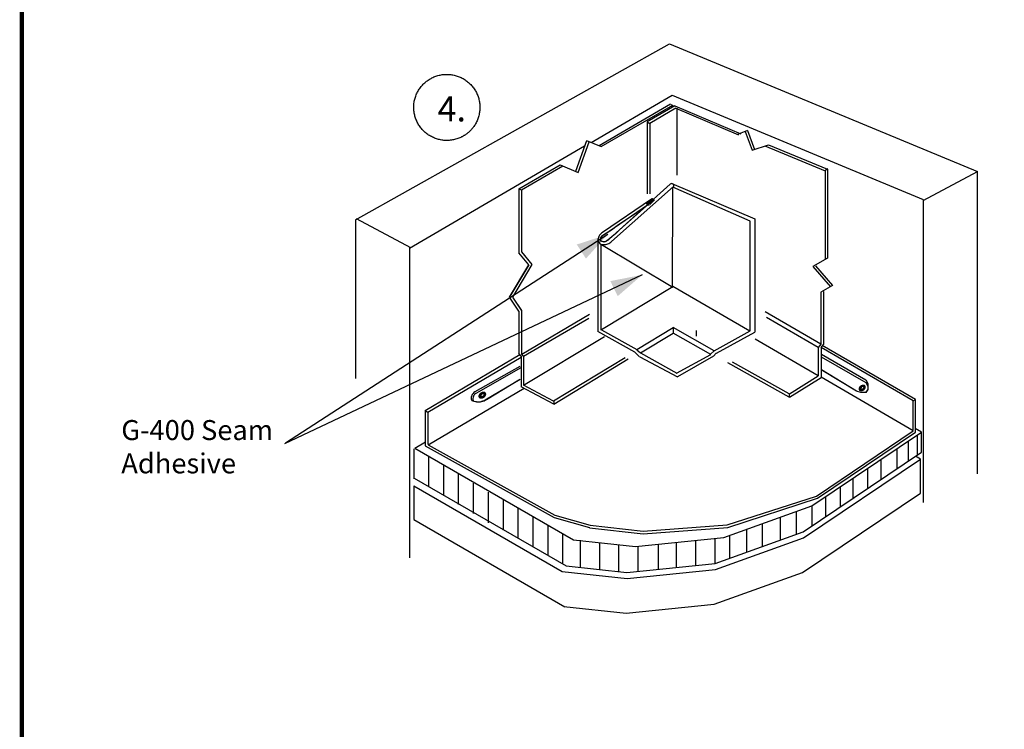
# Model space of a CAD drawing. Extents: x -10.8 to 9.3, y -8.1 to 8.6.
# Drawn here: x -10.8 to -3.9, y -2.8 to 2.1 of the extents above; entities that cross this region are included whole.
import ezdxf
from ezdxf.enums import TextEntityAlignment as Align

# ---------------------------------------------------------------- set-up
doc = ezdxf.new("R2010")
doc.units = 0
doc.header["$LTSCALE"] = 0.2
doc.header["$MEASUREMENT"] = 0
doc.layers.get('0').update_dxf_attribs({"linetype": 'CONTINUOUS'})
for name, color, linetype in [('FSBP-TTLB-BORDER', 7, 'CONTINUOUS'), ('FSBP-TTLB-TEXT', 7, 'CONTINUOUS'), ('NONE', 7, 'CONTINUOUS')]:
    doc.layers.add(name, color=color, linetype=linetype)
doc.styles.add('ARIAL', font='arial.ttf')
doc.styles.add('ARIAL_BOLD', font='txt')

# ---------------------------------------------------------------- blocks, each defined once
blk = doc.blocks.new('A$C76313A3A')
at = {"layer": 'FSBP-TTLB-BORDER', "const_width": 0.0156}
blk.add_lwpolyline([(10.0078, 1.3154), (10.0078, 7.8154), (0.0078, 7.8154), (0.0078, 1.3154)], dxfattribs=at)
at = {"layer": 'FSBP-TTLB-TEXT'}
for tag, height, style, p in [('MAXIMUM_WARRANTY', 0.0938, 'ARIAL_BOLD', (9.0277, 1.4274)), ('ACCPT_SYSTEMS_LINE_1', 0.069, 'ARIAL', (5.397, 0.6905))]:
    blk.add_attdef(tag, text='', height=height, dxfattribs=dict(at, style=style)).set_placement(p, align=Align.MIDDLE_LEFT)
for tag, style, p in [('DETAIL_DESCP_LINE_1', 'ARIAL_BOLD', (4.9867, 1.1279)), ('ISSUE_REV_DATE', 'ARIAL', (8.0532, 0.9513))]:
    blk.add_attdef(tag, text='', height=0.1094, dxfattribs=dict(at, style=style)).set_placement(p, align=Align.MIDDLE_CENTER)
at = {"layer": 'FSBP-TTLB-TEXT', "style": 'ARIAL', "width": 0.9375}
blk.add_attdef('DETAIL_NUMBER', text='', height=0.2188, dxfattribs=at).set_placement((9.2806, 0.8688), align=Align.MIDDLE_CENTER)

msp = doc.modelspace()

# ---------------------------------------------------------------- linework, layer by layer
at = {"layer": 'NONE', "color": 170, "linetype": 'Continuous'}
for p, q in [((-8.4279, 0.7513), (-6.2395, 1.9807)), ((-6.2395, 1.9807), (-4.0924, 1.0884)), ((-6.7858, 1.2917), (-6.222, 1.622)), ((-6.222, 1.622), (-4.4708, 0.8942)), ((-6.2317, 1.5582), (-6.7297, 1.2683)), ((-6.7168, 1.2628), (-6.2172, 1.5523)), ((-6.2034, 1.5472), (-6.3966, 1.4351)), ((-6.196, 1.5309), (-6.3771, 1.4253)), ((-6.2301, 1.5573), (-6.2196, 1.552)), ((-6.2185, 1.552), (-6.2185, 1.5384)), ((-6.2034, 1.5472), (-5.7422, 1.3518)), ((-6.196, 1.5309), (-5.7592, 1.3448)), ((-6.1857, 1.0647), (-6.1857, 1.5301)), ((-6.3964, 1.4358), (-6.3964, 0.9335)), ((-6.3963, 1.4348), (-6.3771, 1.4243)), ((-6.3771, 1.4253), (-6.3771, 0.9335)), ((-5.6959, 1.3751), (-5.7648, 1.3464)), ((-5.6959, 1.3751), (-5.6465, 1.243)), ((-6.8184, 1.3044), (-6.8941, 1.089)), ((-6.8175, 1.3048), (-6.7168, 1.2628)), ((-5.7121, 1.3684), (-5.6635, 1.2386)), ((-8.0522, 0.5543), (-6.8326, 1.2676)), ((-6.8762, 1.0814), (-6.7998, 1.2964)), ((-5.6635, 1.2386), (-5.5496, 1.2765)), ((-5.5749, 1.2681), (-5.1555, 1.0938)), ((-5.5496, 1.2765), (-5.138, 1.1055)), ((-7.2893, 0.9684), (-7.0014, 1.1367)), ((-7.2718, 0.9622), (-6.9842, 1.1299)), ((-7.0015, 1.1367), (-6.8762, 1.0814)), ((-5.1572, 1.0965), (-5.1361, 1.1106)), ((-5.138, 1.1055), (-5.138, 0.4852)), ((-5.1555, 1.0938), (-5.1555, 0.4751)), ((-4.4708, 0.8871), (-4.0924, 1.0884)), ((-4.0943, 1.0874), (-4.0943, -1.0183)), ((-7.2893, 0.9684), (-7.2893, 0.523)), ((-7.289, 0.9685), (-7.2718, 0.9613)), ((-7.2718, 0.9622), (-7.2718, 0.5294)), ((-6.2242, 1.0068), (-5.6459, 0.7585)), ((-6.2179, 0.9764), (-6.2213, 0.2893)), ((-5.6774, 0.7422), (-6.2174, 0.9791)), ((-4.4708, 0.8871), (-4.4708, -1.2197)), ((-8.0428, 0.558), (-8.4212, 0.7593)), ((-5.6459, 0.7585), (-5.6459, -0.0305)), ((-8.4279, 0.7513), (-8.4279, -0.3536)), ((-5.6774, -0.022), (-5.6774, 0.7422)), ((-6.6706, 0.6503), (-8.9156, -0.8064)), ((-6.7362, -0.0273), (-6.7362, 0.6228)), ((-8.0522, 0.5543), (-8.0522, -1.605)), ((-6.7152, -0.0168), (-6.7152, 0.5822)), ((-6.7149, 0.5804), (-6.2162, 0.2829)), ((-7.2198, 0.4396), (-7.2893, 0.523)), ((-7.2718, 0.5294), (-7.1984, 0.4413)), ((-5.138, 0.4852), (-5.2404, 0.4261)), ((-7.3548, 0.2131), (-7.2198, 0.4396)), ((-7.2198, 0.4396), (-7.3449, 0.2298)), ((-7.1984, 0.4413), (-7.3341, 0.2136)), ((-7.1984, 0.4413), (-7.3341, 0.2136)), ((-5.2404, 0.4261), (-5.1178, 0.2856)), ((-5.2213, 0.4308), (-5.1024, 0.2945)), ((-6.43, 0.3684), (-8.9243, -0.8105)), ((-6.7149, -0.0124), (-6.2169, 0.2867)), ((-5.68, -0.025), (-6.2169, 0.2867)), ((-5.1024, 0.2945), (-5.184, 0.2474)), ((-7.2893, 0.1148), (-7.3548, 0.2131)), ((-7.3341, 0.2136), (-7.2728, 0.1217)), ((-7.3341, 0.2136), (-7.2718, 0.1201)), ((-5.1842, 0.247), (-5.1842, -0.1171)), ((-5.1665, 0.2534), (-5.1665, -0.1154)), ((-7.2893, 0.1147), (-7.2893, -0.1811)), ((-7.2721, 0.1202), (-7.2721, -0.1815)), ((-7.2702, -0.1836), (-6.7965, 0.0935)), ((-5.1839, -0.1157), (-5.5724, 0.1098)), ((-5.2032, -0.1376), (-5.5637, 0.0716)), ((-7.2568, -0.1985), (-6.8026, 0.0672)), ((-6.4669, -0.1511), (-6.215, 0.0022)), ((-5.9278, -0.1606), (-6.215, 0.0022)), ((-7.257, -0.4006), (-6.6924, -0.0616)), ((-6.4807, -0.1708), (-6.7397, -0.0273)), ((-6.7135, -0.015), (-6.4669, -0.1511)), ((-6.4421, -0.1761), (-6.2145, -0.0376)), ((-5.9528, -0.1859), (-6.2145, -0.0376)), ((-6.2144, -0.0001), (-6.2144, -0.0386)), ((-6.0531, -0.0206), (-6.0531, -0.0591)), ((-5.9277, -0.1603), (-5.6774, -0.022)), ((-5.9117, -0.1773), (-5.6459, -0.0305)), ((-5.2025, -0.3356), (-5.6424, -0.0802)), ((-5.185, -0.1154), (-5.2025, -0.1381)), ((-5.1664, -0.1142), (-5.1839, -0.137)), ((-5.1821, -0.137), (-5.1821, -0.3467)), ((-4.5242, -0.5007), (-5.1745, -0.1232)), ((-7.9441, -0.5776), (-7.2833, -0.1879)), ((-7.9238, -0.5897), (-7.2728, -0.2057)), ((-7.2736, -0.1984), (-7.2893, -0.1811)), ((-7.273, -0.1987), (-7.273, -0.4119)), ((-7.2567, -0.1984), (-7.2721, -0.1815)), ((-7.2566, -0.1987), (-7.2566, -0.4006)), ((-6.4492, -0.2023), (-6.4842, -0.1673)), ((-6.4684, -0.1533), (-6.4421, -0.1761)), ((-6.4457, -0.2023), (-6.1838, -0.3434)), ((-6.4422, -0.176), (-6.1884, -0.3178)), ((-6.1902, -0.316), (-5.9528, -0.1859)), ((-5.9329, -0.1988), (-6.1838, -0.3434)), ((-5.9538, -0.185), (-5.9278, -0.1606)), ((-5.9137, -0.1778), (-5.9329, -0.1988)), ((-5.2025, -0.1381), (-5.2025, -0.3363)), ((-4.5402, -0.5111), (-5.1833, -0.1377)), ((-7.0492, -0.5112), (-6.55, -0.2075)), ((-7.0457, -0.5327), (-6.5281, -0.2163)), ((-5.4052, -0.4841), (-5.8341, -0.246)), ((-5.4052, -0.4622), (-5.8013, -0.2408)), ((-5.4037, -0.4616), (-5.2025, -0.3363)), ((-7.0474, -0.5117), (-7.2566, -0.4006)), ((-5.4043, -0.485), (-5.1821, -0.3467)), ((-4.5402, -0.7182), (-5.1833, -0.3449)), ((-7.9226, -0.8164), (-7.2532, -0.4216)), ((-7.0457, -0.5327), (-7.273, -0.4119)), ((-5.4046, -0.4624), (-5.4046, -0.4859)), ((-7.0472, -0.5113), (-7.0472, -0.5325)), ((-4.5403, -0.5108), (-4.5242, -0.5007)), ((-4.5402, -0.718), (-4.5402, -0.5111)), ((-4.5242, -0.7285), (-4.5242, -0.5007)), ((-7.9441, -0.5776), (-7.9441, -0.8245)), ((-7.9439, -0.5774), (-7.9238, -0.5896)), ((-7.9238, -0.5897), (-7.9238, -0.8152)), ((-5.2466, -1.2425), (-4.4822, -0.7279)), ((-5.2151, -1.1742), (-4.5402, -0.7182)), ((-5.2074, -1.1901), (-4.5242, -0.7285)), ((-4.4824, -0.7287), (-4.5262, -0.7034)), ((-4.5137, -0.7484), (-4.5137, -0.89)), ((-4.4826, -0.8687), (-4.4826, -0.7294)), ((-8.0155, -0.8404), (-7.9412, -0.7969)), ((-7.9226, -0.8164), (-7.0382, -1.3067)), ((-4.5755, -0.7913), (-4.5755, -0.9323)), ((-8.0225, -0.8445), (-8.0225, -1.0533)), ((-8.0155, -0.8404), (-6.9099, -1.4787)), ((-7.9441, -0.8245), (-7.0449, -1.323)), ((-5.3072, -1.4237), (-4.4826, -0.8687)), ((-4.6556, -0.846), (-4.6556, -0.9865)), ((-7.9196, -0.8957), (-7.9196, -1.1077)), ((-7.8157, -0.9588), (-7.8157, -1.1708)), ((-5.3047, -1.4655), (-4.4901, -0.9172)), ((-4.7659, -0.9177), (-4.7659, -1.0594)), ((-4.4901, -0.9169), (-4.5248, -0.897)), ((-4.4901, -1.1547), (-4.4901, -0.9169)), ((-7.7119, -1.0218), (-7.7119, -1.2338)), ((-4.8605, -0.984), (-4.8605, -1.1234)), ((-8.0196, -1.05), (-6.961, -1.6611)), ((-7.6081, -1.0849), (-7.6081, -1.2968)), ((-4.9629, -1.0521), (-4.9629, -1.1924)), ((-8.0225, -1.1023), (-6.9876, -1.6998)), ((-8.0225, -1.1023), (-8.0225, -1.3389)), ((-7.5042, -1.1479), (-7.5042, -1.3599)), ((-5.3129, -1.7085), (-4.4901, -1.1547)), ((-5.0496, -1.1101), (-5.0496, -1.2505)), ((-7.4004, -1.2009), (-7.4004, -1.4128)), ((-5.8368, -1.3756), (-5.2151, -1.1742)), ((-5.8334, -1.3929), (-5.2074, -1.1901)), ((-5.1521, -1.1788), (-5.1521, -1.3204)), ((-7.2965, -1.2538), (-7.2965, -1.4658)), ((-5.8613, -1.4631), (-5.2466, -1.2425)), ((-5.357, -1.2823), (-5.357, -1.4416)), ((-5.2466, -1.2422), (-5.2466, -1.3834)), ((-8.0225, -1.3389), (-6.9692, -1.947)), ((-7.1927, -1.3169), (-7.1927, -1.5289)), ((-7.0449, -1.323), (-6.7966, -1.394)), ((-7.0382, -1.3067), (-6.793, -1.3768)), ((-5.5934, -1.3684), (-5.5934, -1.5263)), ((-5.4673, -1.3217), (-5.4673, -1.481)), ((-7.0889, -1.3799), (-7.0889, -1.5873)), ((-6.7978, -1.3953), (-6.4237, -1.437)), ((-6.7934, -1.3778), (-6.4235, -1.4194)), ((-6.4237, -1.437), (-5.8334, -1.3929)), ((-6.4235, -1.4194), (-5.8368, -1.3756)), ((-5.9219, -1.6444), (-5.3072, -1.4237)), ((-5.7037, -1.4076), (-5.7037, -1.5661)), ((-6.985, -1.443), (-6.985, -1.6483)), ((-6.9095, -1.4789), (-6.476, -1.5262)), ((-6.8622, -1.4824), (-6.8622, -1.6719)), ((-6.7282, -1.4981), (-6.7282, -1.6865)), ((-6.476, -1.5262), (-5.8613, -1.4631)), ((-6.3184, -1.5097), (-6.3184, -1.6851)), ((-6.1923, -1.4981), (-6.1923, -1.6721)), ((-6.0584, -1.4839), (-6.0584, -1.6584)), ((-5.9244, -1.4701), (-5.9244, -1.6449)), ((-5.9194, -1.6862), (-5.3047, -1.4655)), ((-5.8219, -1.4483), (-5.8219, -1.608)), ((-6.5942, -1.5139), (-6.5942, -1.7006)), ((-6.4603, -1.5246), (-6.4603, -1.6997)), ((-6.5366, -1.7074), (-5.9219, -1.6444)), ((-6.9876, -1.6998), (-6.5341, -1.7493)), ((-6.961, -1.6611), (-6.5366, -1.7074)), ((-6.5341, -1.7493), (-5.9194, -1.6862)), ((-5.9276, -1.9291), (-5.3129, -1.7085)), ((-6.9757, -1.9449), (-6.5423, -1.9922)), ((-6.5423, -1.9922), (-5.9276, -1.9291))]:
    msp.add_line(p, q, dxfattribs=at)
at = {"layer": 'NONE', "color": 170, "linetype": 'Continuous', "flags": 128}
msp.add_lwpolyline([(-6.3535, 0.8946, 0.414214), (-6.3659, 0.897), (-6.7071, 0.6639, 0.118852), (-6.732, 0.6364), (-6.7321, 0.6363, 0.215425), (-6.7346, 0.6018, 0.276984), (-6.7093, 0.5813), (-6.6994, 0.5799, 0.144371), (-6.6696, 0.5843, 0.073197), (-6.6437, 0.6014), (-6.2124, 0.9843, 0.475644), (-6.2131, 1.0016, 0.35729), (-6.2343, 1.0006), (-6.6582, 0.6189, -0.033741), (-6.6779, 0.6035, -0.18657), (-6.7006, 0.5982), (-6.7055, 0.5988, -0.276983), (-6.7183, 0.6092, -0.215425), (-6.717, 0.6266), (-6.7154, 0.6295, -0.118853), (-6.6986, 0.6481), (-6.3558, 0.8822, 0.414214), (-6.3535, 0.8946)], format="xyb", close=True, dxfattribs=at)
for points in [[(-6.3824, 0.8534), (-6.3966, 0.8545), (-6.3969, 0.8692), (-6.3546, 0.896), (-6.353, 0.8935), (-6.35, 0.8928), (-6.3439, 0.8919), (-6.378, 0.8593)], [(-6.4034, 0.8482), (-6.5889, 0.6819), (-6.6169, 0.6557), (-6.6397, 0.6356), (-6.658, 0.6189), (-6.6764, 0.6049), (-6.6948, 0.5971), (-6.7158, 0.6032), (-6.7193, 0.6119), (-6.7175, 0.6259), (-6.7062, 0.6426), (-6.6904, 0.6539), (-6.6449, 0.6837), (-6.5942, 0.7204), (-6.5207, 0.7694), (-6.4647, 0.8062)]]:
    msp.add_lwpolyline(points, dxfattribs=at)
at = {"layer": 'NONE', "color": 170, "linetype": 'Continuous'}
for points in [[(-5.1815, -0.2029), (-4.8717, -0.3825), (-4.8568, -0.4073), (-4.8568, -0.4322), (-4.8717, -0.452), (-4.9065, -0.452), (-4.9363, -0.4421), (-5.1815, -0.2939)], [(-5.1798, -0.1854), (-4.872, -0.3637), (-4.8571, -0.3885), (-4.8569, -0.4316), (-4.8726, -0.4517), (-4.9068, -0.4517), (-4.9365, -0.4421), (-5.1798, -0.2939)]]:
    msp.add_lwpolyline(points, dxfattribs=at)
at = {"layer": 'NONE', "color": 170, "linetype": 'Continuous', "flags": 128}
for points in [[(-7.2838, -0.2711), (-7.5961, -0.4471, 0.180213), (-7.6183, -0.4733), (-7.6213, -0.4818, 0.156886), (-7.6219, -0.4996, 0.262911), (-7.6103, -0.5111), (-7.5933, -0.5157, 0.128071), (-7.5578, -0.516, 0.07173), (-7.5243, -0.5023), (-7.2808, -0.3592)], [(-7.2766, -0.2802), (-7.5907, -0.4592, 0.184844), (-7.6074, -0.4794), (-7.609, -0.4843, 0.080612), (-7.6118, -0.5016, 0.357511), (-7.6031, -0.5123), (-7.5854, -0.5158, 0.111047), (-7.5497, -0.515, 0.07458), (-7.5162, -0.5011), (-7.2898, -0.3645)]]:
    msp.add_lwpolyline(points, format="xyb", dxfattribs=at)
at = {"layer": 'NONE', "color": 170, "linetype": 'Continuous'}
for points in [[(-7.6446, 1.3594), (-7.5972, 1.3989), (-7.5545, 1.5149), (-7.5756, 1.6366), (-7.6546, 1.7315), (-7.7706, 1.7742), (-7.8923, 1.7531), (-7.9872, 1.674), (-8.0299, 1.5581), (-8.0088, 1.4364), (-7.9297, 1.3415), (-7.8138, 1.2988), (-7.6921, 1.3199), (-7.6446, 1.3594)], [(-4.9136, -0.4148), (-4.9099, -0.4103), (-4.8989, -0.404), (-4.8873, -0.402), (-4.8783, -0.4051), (-4.8742, -0.4122), (-4.8761, -0.4216), (-4.8835, -0.4307), (-4.8945, -0.437), (-4.906, -0.4389), (-4.9151, -0.4359), (-4.9192, -0.4287), (-4.9173, -0.4194), (-4.9136, -0.4148)], [(-4.9084, -0.4149), (-4.9054, -0.4113), (-4.8966, -0.4062), (-4.8874, -0.4047), (-4.8801, -0.4071), (-4.8768, -0.4128), (-4.8784, -0.4203), (-4.8843, -0.4276), (-4.8931, -0.4326), (-4.9023, -0.4342), (-4.9096, -0.4317), (-4.9129, -0.426), (-4.9114, -0.4185), (-4.9084, -0.4149)], [(-4.9035, -0.4165), (-4.9016, -0.4142), (-4.896, -0.411), (-4.8901, -0.41), (-4.8854, -0.4115), (-4.8833, -0.4152), (-4.8843, -0.42), (-4.8881, -0.4246), (-4.8937, -0.4279), (-4.8997, -0.4289), (-4.9043, -0.4273), (-4.9064, -0.4236), (-4.9054, -0.4188), (-4.9035, -0.4165)], [(-7.563, -0.4646), (-7.559, -0.4597), (-7.5472, -0.4528), (-7.5347, -0.4508), (-7.5249, -0.454), (-7.5204, -0.4618), (-7.5225, -0.4719), (-7.5305, -0.4817), (-7.5424, -0.4885), (-7.5549, -0.4906), (-7.5647, -0.4873), (-7.5691, -0.4796), (-7.5671, -0.4695), (-7.563, -0.4646)], [(-7.5574, -0.4646), (-7.5542, -0.4607), (-7.5447, -0.4553), (-7.5347, -0.4536), (-7.5269, -0.4562), (-7.5233, -0.4624), (-7.525, -0.4705), (-7.5314, -0.4783), (-7.5409, -0.4838), (-7.5509, -0.4855), (-7.5587, -0.4828), (-7.5623, -0.4767), (-7.5606, -0.4686), (-7.5574, -0.4646)], [(-7.5522, -0.4664), (-7.5501, -0.4639), (-7.544, -0.4604), (-7.5376, -0.4593), (-7.5326, -0.461), (-7.5303, -0.465), (-7.5314, -0.4702), (-7.5355, -0.4752), (-7.5416, -0.4787), (-7.548, -0.4797), (-7.553, -0.478), (-7.5553, -0.4741), (-7.5542, -0.4689), (-7.5522, -0.4664)]]:
    msp.add_open_spline(points, degree=2, dxfattribs=at)
at = {"layer": 'NONE', "color": 170}
for points in [[(-6.6706, 0.6503), (-6.8222, 0.4821), (-6.886, 0.5804)], [(-6.43, 0.3684), (-6.6009, 0.2198), (-6.6523, 0.3252)]]:
    msp.add_solid(points, dxfattribs=at)

# ---------------------------------------------------------------- block references
at = {"xscale": 2, "yscale": 2, "zscale": 2}
msp.add_blockref('A$C76313A3A', (-10.7697, -8.1363), dxfattribs=at)

# ---------------------------------------------------------------- texts
at = {"layer": 'NONE', "color": 170, "attachment_point": 1, "style": 'ARIAL'}
for s, insert, char_height in [('4.', (-7.8564, 1.6129), 0.17422), ('G-400 Seam \\PAdhesive', (-10.0615, -0.6443), 0.139377)]:
    msp.add_mtext(s, dxfattribs=dict(at, insert=insert, char_height=char_height))

doc.saveas('drawing.dxf')
